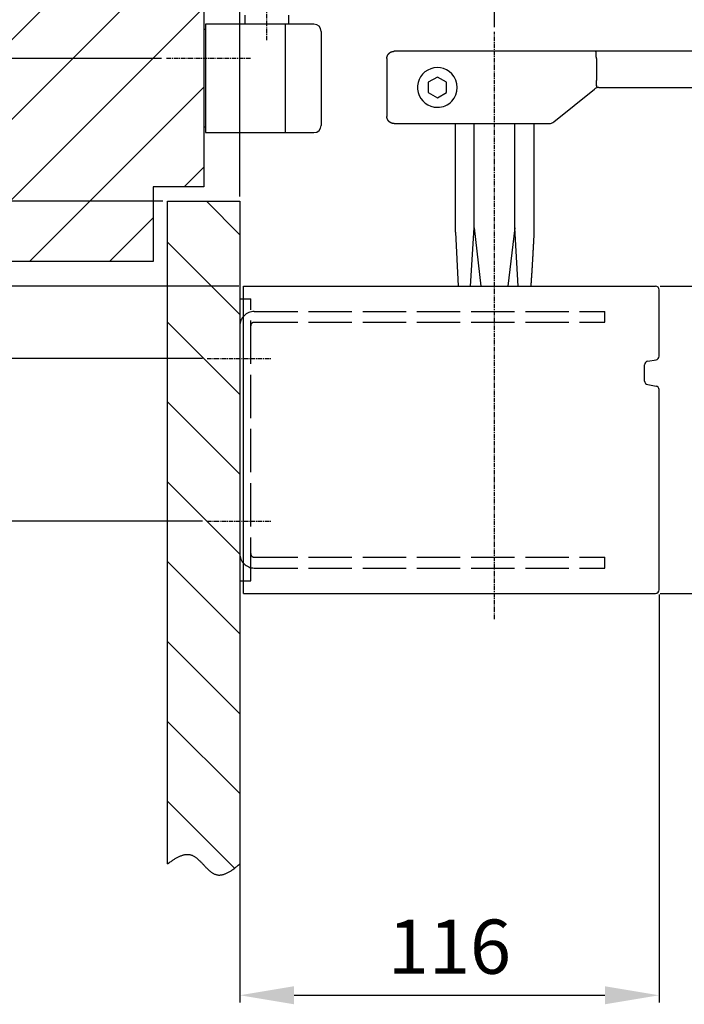
# Model space of a CAD drawing. Extents: x 301 to 1889, y 203 to 2093.
# Drawn here: x 1390 to 1574, y 900 to 1172 of the extents above; entities that cross this region are included whole.
import ezdxf

# ---------------------------------------------------------------- set-up
doc = ezdxf.new("R2010")
doc.units = 0
doc.header["$MEASUREMENT"] = 0
doc.header["$PDMODE"] = 2
doc.header["$PDSIZE"] = -0.01
doc.linetypes.add('ACAD_ISO02W100', pattern=[15, 12, -3])
doc.linetypes.add('MITTE', pattern=[2, 1.25, -0.25, 0.25, -0.25])
doc.layers.get('DEFPOINTS').update_dxf_attribs({"color": 1})
for name, color, linetype in [('centerline-Mittellinie', 92, 'MITTE'), ('dimension-Bemassung', 5, 'Continuous'), ('hatching-Schraffur', 5, 'Continuous'), ('helpline-Hilslinie', 1, 'Continuous'), ('hiddenline-hinterliegendelinie', 6, 'ACAD_ISO02W100'), ('outline-Körperkante', 7, 'Continuous')]:
    doc.layers.add(name, color=color, linetype=linetype)
doc.styles.get("Standard").update_dxf_attribs({"font": 'monotxt.shx'})
doc.dimstyles.new('ISO-15', dxfattribs={"dimtxt": 15, "dimasz": 15, "dimexe": 2, "dimexo": 1.3, "dimgap": 4, "dimtad": 1, "dimtxsty": 'STANDARD', "dimcen": 2.5, "dimadec": 0, "dimazin": 0, "dimtfac": 1, "dimtmove": 0, "dimatfit": 3, "dimfxl": 1, "dimarcsym": 0})

# ---------------------------------------------------------------- blocks, each defined once
blk = doc.blocks.new('*D9')
at = {"layer": 'DEFPOINTS', "color": 0}
for p in [(1450.6613, 1295.0696), (1440.6613, 1220.2138), (1450.6613, 1121.8619)]:
    blk.add_point(p, dxfattribs=at)
at = {"layer": 'dimension-Bemassung', "color": 0, "lineweight": -2}
for p, q in [((1440.6613, 1221.5138), (1440.6613, 1297.0696)), ((1450.6613, 1123.1619), (1450.6613, 1297.0696)), ((1425.6613, 1295.0696), (1392.6613, 1295.0696)), ((1450.6613, 1295.0696), (1440.6613, 1295.0696)), ((1465.6613, 1295.0696), (1480.6613, 1295.0696))]:
    blk.add_line(p, q, dxfattribs=at)
at = {"layer": 'dimension-Bemassung', "color": 0}
for points in [[(1425.6613, 1297.5696), (1425.6613, 1292.5696), (1440.6613, 1295.0696)], [(1465.6613, 1297.5696), (1465.6613, 1292.5696), (1450.6613, 1295.0696)]]:
    blk.add_solid(points, dxfattribs=at)
at = {"layer": 'dimension-Bemassung', "color": 0, "insert": (1401.6613, 1306.5696), "char_height": 15, "attachment_point": 5}
blk.add_mtext('X', dxfattribs=at)
blk = doc.blocks.new('*D7')
at = {"layer": 'DEFPOINTS', "color": 0}
for p in [(1430.6613, 1121.8619), (1173.403657695663, 1098.3619), (1451.6613, 1098.3619)]:
    blk.add_point(p, dxfattribs=at)
at = {"layer": 'dimension-Bemassung', "color": 0, "lineweight": -2}
for p, q in [((1173.403657695663, 1136.8619), (1173.403657695663, 1151.8619)), ((1429.3613, 1121.8619), (1171.403657695663, 1121.8619)), ((1173.403657695663, 1121.8619), (1173.403657695663, 1098.3619)), ((1450.3613, 1098.3619), (1171.403657695663, 1098.3619)), ((1173.403657695663, 1083.3619), (1173.403657695663, 1068.3619))]:
    blk.add_line(p, q, dxfattribs=at)
at = {"layer": 'dimension-Bemassung', "color": 0}
for points in [[(1170.903657695663, 1136.8619), (1175.903657695663, 1136.8619), (1173.403657695663, 1121.8619)], [(1170.903657695663, 1083.3619), (1175.903657695663, 1083.3619), (1173.403657695663, 1098.3619)]]:
    blk.add_solid(points, dxfattribs=at)
at = {"layer": 'dimension-Bemassung', "color": 0, "insert": (1161.903657695663, 1110.1119), "char_height": 15, "attachment_point": 5, "rotation": 90}
blk.add_mtext('Y', dxfattribs=at)
blk = doc.blocks.new('*D6')
at = {"layer": 'DEFPOINTS', "color": 0}
for p in [(1451.6613, 1098.3619), (1207.757625239906, 1078.3619), (1441.5937, 1078.3619)]:
    blk.add_point(p, dxfattribs=at)
at = {"layer": 'dimension-Bemassung', "color": 0, "lineweight": -2}
for p, q in [((1207.757625239906, 1113.3619), (1207.757625239906, 1128.3619)), ((1450.3613, 1098.3619), (1205.757625239906, 1098.3619)), ((1207.757625239906, 1098.3619), (1207.757625239906, 1078.3619)), ((1440.2937, 1078.3619), (1205.757625239906, 1078.3619)), ((1207.757625239906, 1063.3619), (1207.757625239906, 1015.3619))]:
    blk.add_line(p, q, dxfattribs=at)
at = {"layer": 'dimension-Bemassung', "color": 0}
for points in [[(1205.257625239906, 1113.3619), (1210.257625239907, 1113.3619), (1207.757625239906, 1098.3619)], [(1205.257625239906, 1063.3619), (1210.257625239907, 1063.3619), (1207.757625239906, 1078.3619)]]:
    blk.add_solid(points, dxfattribs=at)
at = {"layer": 'dimension-Bemassung', "color": 0, "insert": (1196.257625239906, 1031.8619), "char_height": 15, "attachment_point": 5, "rotation": 90}
blk.add_mtext('20', dxfattribs=at)
blk = doc.blocks.new('*D5')
at = {"layer": 'DEFPOINTS', "color": 0}
for p in [(1441.5937, 1078.3619), (1245.436168015255, 1033.3619), (1441.5937, 1033.3619)]:
    blk.add_point(p, dxfattribs=at)
at = {"layer": 'dimension-Bemassung', "color": 0, "lineweight": -2}
for p, q in [((1440.2937, 1078.3619), (1243.436168015255, 1078.3619)), ((1245.436168015255, 1063.3619), (1245.436168015255, 1048.3619)), ((1440.2937, 1033.3619), (1243.436168015255, 1033.3619))]:
    blk.add_line(p, q, dxfattribs=at)
at = {"layer": 'dimension-Bemassung', "color": 0}
for points in [[(1242.936168015255, 1063.3619), (1247.936168015255, 1063.3619), (1245.436168015255, 1078.3619)], [(1242.936168015255, 1048.3619), (1247.936168015255, 1048.3619), (1245.436168015255, 1033.3619)]]:
    blk.add_solid(points, dxfattribs=at)
at = {"layer": 'dimension-Bemassung', "color": 0, "insert": (1233.936168015255, 1056.628301325014), "char_height": 15, "attachment_point": 5, "rotation": 90}
blk.add_mtext('45', dxfattribs=at)
blk = doc.blocks.new('*D4')
at = {"layer": 'DEFPOINTS', "color": 0}
for p in [(1138.495603675364, 1161.3619), (1430.3326, 1161.3619), (1451.6613, 1098.3619)]:
    blk.add_point(p, dxfattribs=at)
at = {"layer": 'dimension-Bemassung', "color": 0, "lineweight": -2}
for p, q in [((1429.0326, 1161.3619), (1136.495603675364, 1161.3619)), ((1138.495603675364, 1113.3619), (1138.495603675364, 1146.3619)), ((1450.3613, 1098.3619), (1136.495603675364, 1098.3619))]:
    blk.add_line(p, q, dxfattribs=at)
at = {"layer": 'dimension-Bemassung', "color": 0}
for points in [[(1135.995603675364, 1146.3619), (1140.995603675364, 1146.3619), (1138.495603675364, 1161.3619)], [(1135.995603675364, 1113.3619), (1140.995603675364, 1113.3619), (1138.495603675364, 1098.3619)]]:
    blk.add_solid(points, dxfattribs=at)
at = {"layer": 'dimension-Bemassung', "color": 0, "insert": (1126.995603675363, 1129.8619), "char_height": 15, "attachment_point": 5, "rotation": 90}
blk.add_mtext('Z', dxfattribs=at)
blk = doc.blocks.new('*D3')
at = {"layer": 'DEFPOINTS', "color": 0}
for p in [(1566.6613, 1014.3619), (1450.6613, 949.9739900000001), (1566.6613, 902.1374199999998)]:
    blk.add_point(p, dxfattribs=at)
at = {"layer": 'dimension-Bemassung', "color": 0, "lineweight": -2}
for p, q in [((1566.6613, 1013.0619), (1566.6613, 900.1374199999998)), ((1450.6613, 948.6739900000001), (1450.6613, 900.1374199999998)), ((1465.6613, 902.1374199999998), (1551.6613, 902.1374199999998))]:
    blk.add_line(p, q, dxfattribs=at)
at = {"layer": 'dimension-Bemassung', "color": 0}
for points in [[(1465.6613, 904.6374199999998), (1465.6613, 899.6374199999999), (1450.6613, 902.1374199999998)], [(1551.6613, 904.6374199999998), (1551.6613, 899.6374199999999), (1566.6613, 902.1374199999998)]]:
    blk.add_solid(points, dxfattribs=at)
at = {"layer": 'dimension-Bemassung', "color": 0, "insert": (1508.6613, 913.6374199999998), "char_height": 15, "attachment_point": 5}
blk.add_mtext('116', dxfattribs=at)
blk = doc.blocks.new('*D8')
at = {"layer": 'DEFPOINTS', "color": 0}
for p in [(1521.1613, 1295.0696), (1521.1613, 1168.7583), (1450.6613, 1121.8619)]:
    blk.add_point(p, dxfattribs=at)
at = {"layer": 'dimension-Bemassung', "color": 0, "lineweight": -2}
for p, q in [((1450.6613, 1123.1619), (1450.6613, 1297.0696)), ((1521.1613, 1170.0583), (1521.1613, 1297.0696)), ((1465.6613, 1295.0696), (1506.1613, 1295.0696))]:
    blk.add_line(p, q, dxfattribs=at)
at = {"layer": 'dimension-Bemassung', "color": 0}
for points in [[(1465.6613, 1297.5696), (1465.6613, 1292.5696), (1450.6613, 1295.0696)], [(1506.1613, 1297.5696), (1506.1613, 1292.5696), (1521.1613, 1295.0696)]]:
    blk.add_solid(points, dxfattribs=at)
at = {"layer": 'dimension-Bemassung', "color": 0, "insert": (1485.9113, 1307.8196), "char_height": 15, "attachment_point": 5}
blk.add_mtext('70,5', dxfattribs=at)
blk = doc.blocks.new('*D2')
at = {"layer": 'DEFPOINTS', "color": 0}
for p in [(1565.6613, 1098.3619), (1565.6613, 1013.3619), (1645.3505, 1013.3619)]:
    blk.add_point(p, dxfattribs=at)
at = {"layer": 'dimension-Bemassung', "color": 0, "lineweight": -2}
for p, q in [((1566.9613, 1098.3619), (1647.3505, 1098.3619)), ((1645.3505, 1083.3619), (1645.3505, 1028.3619)), ((1566.9613, 1013.3619), (1647.3505, 1013.3619))]:
    blk.add_line(p, q, dxfattribs=at)
at = {"layer": 'dimension-Bemassung', "color": 0}
for points in [[(1642.8505, 1083.3619), (1647.8505, 1083.3619), (1645.3505, 1098.3619)], [(1642.8505, 1028.3619), (1647.8505, 1028.3619), (1645.3505, 1013.3619)]]:
    blk.add_solid(points, dxfattribs=at)
at = {"layer": 'dimension-Bemassung', "color": 0, "insert": (1633.8505, 1055.8619), "char_height": 15, "attachment_point": 5, "rotation": 90}
blk.add_mtext('85', dxfattribs=at)

msp = doc.modelspace()

# ---------------------------------------------------------------- hatches: boundary and pattern name
at = {"layer": 'hatching-Schraffur'}
h = msp.add_hatch(dxfattribs=at)
h.set_pattern_fill('ANSI31', color=256, scale=125, style=0)
h.set_pattern_definition([(45, (0, 0), (-11.0485434560398, 11.0485434560398), [])])
edge = h.paths.add_edge_path()
edge.add_line((1426.6613, 1105.2138), (1287.6613, 1105.2138))
edge.add_line((1426.6613, 1125.8619), (1426.6613, 1105.2138))
edge.add_line((1440.6613, 1125.8619), (1426.6613, 1125.8619))
edge.add_line((1440.6613, 1225.2138), (1440.6613, 1125.8619))
edge.add_line((1287.6613, 1225.2138), (1289.0441, 1225.479))
edge.add_arc((1342.479295763319, 943.1136839920597), 287.3769159666939, 100.4353052384194, 100.71600874147362, ccw=False)
edge.add_arc((1341.690369474108, 947.1558047886828), 283.2587606096557, 100.1417327859395, 100.4264562464403, ccw=False)
edge.add_arc((1342.426946806397, 943.4710114637212), 287.0156891607552, 99.8759871432718, 100.15695150215919, ccw=False)
edge.add_arc((1344.739223906483, 930.2388386101361), 300.4483715109732, 99.60919201094481, 99.8776042576743, ccw=False)
edge.add_arc((1346.233103849148, 921.8591088193665), 308.9599052524651, 99.36194353658823, 99.62293683774578, ccw=False)
edge.add_arc((1346.999521879119, 916.8692392656598), 314.0079904846698, 99.09499679681608, 99.35181748086012, ccw=False)
edge.add_arc((1346.536363725928, 919.8672262908296), 310.9744834884429, 98.83873922945719, 99.09804831188688, ccw=False)
edge.add_arc((1344.692256181827, 931.016782652392), 299.6739966481117, 98.54878073146148, 98.81789248994193, ccw=False)
edge.add_arc((1343.414306219123, 939.5653894874476), 291.0303987677912, 98.27305500703858, 98.55016095926169, ccw=False)
edge.add_arc((1342.113869772379, 947.8281832084642), 282.6664873466468, 97.96786464526753, 98.25319809861179, ccw=False)
edge.add_arc((1341.100439799945, 954.972632062816), 275.4505322308753, 97.67228856948532, 97.9650982621838, ccw=False)
edge.add_arc((1339.977025399036, 962.7730864630898), 267.5699345057428, 97.3554329661971, 97.65688310002332, ccw=False)
edge.add_arc((1339.12631516545, 969.2487819552978), 261.0386161400603, 97.0431929338215, 97.35221432478693, ccw=False)
edge.add_arc((1338.209759777639, 976.094680230812), 254.1320009556391, 96.70989577158372, 97.02736320930109, ccw=False)
edge.add_arc((1337.50332027228, 981.9986427667666), 248.1859359889178, 96.3820892858833, 96.70717894951628, ccw=False)
edge.add_arc((1336.718486029323, 988.4240553369574), 241.7131116439153, 96.03265104061092, 96.36650799463138, ccw=False)
edge.add_arc((1336.174785115285, 993.4344705103885), 236.6733033846417, 95.68818879449208, 96.02923289259422, ccw=False)
edge.add_arc((1335.596275951566, 998.4340056926173), 231.6410609417848, 95.31986190213468, 95.66836797940778, ccw=False)
edge.add_arc((1335.018639702842, 1004.505011672921), 225.5426494585436, 94.95874204379828, 95.31674482812531, ccw=False)
edge.add_arc((1334.196551780149, 1012.961251967559), 217.0470171080664, 94.56343151193653, 94.93549414068082, ccw=False)
edge.add_arc((1333.479162381564, 1021.373004495439), 208.6048585847901, 94.16365299373268, 94.5508373810485, ccw=False)
edge.add_arc((1332.624513832471, 1031.674299055393), 198.2687271745173, 93.72614264591158, 94.13346547663849, ccw=False)
edge.add_arc((1332.057360221215, 1039.783979730176), 190.1393358156813, 93.2896695172779, 93.7144129119236, ccw=False)
edge.add_arc((1331.492212333135, 1047.983241597986), 181.9211785374534, 92.8162723377302, 93.26015570838638, ccw=False)
edge.add_arc((1331.123263690897, 1054.796533370127), 175.0979912366432, 92.3441350069262, 92.80523103980403, ccw=False)
edge.add_arc((1330.743732922054, 1061.966598935979), 167.9184243209034, 91.8340659065259, 92.31480885425509, ccw=False)
edge.add_arc((1330.512049730038, 1067.914724355459), 161.965936291195, 91.32122165542228, 91.81949322726882, ccw=False)
edge.add_arc((1330.290497521632, 1074.138941320466), 155.7382851651865, 90.77444763389752, 91.2925338452489, ccw=False)
edge.add_arc((1330.183536043881, 1079.300064662162), 150.5761921605752, 90.2245914201298, 90.76029544051471, ccw=False)
edge.add_arc((1330.090725572687, 1084.718785496402), 145.1571667967781, 89.64081666238332, 90.1963419536637, ccw=False)
edge.add_arc((1330.085920487131, 1089.300095212687), 140.5759812218686, 89.0536082693717, 89.6271526989467, ccw=False)
edge.add_arc((1330.083545538377, 1094.242093158716), 135.6347226686476, 88.4238717634044, 89.01812392210161, ccw=False)
edge.add_arc((1330.17756266866, 1098.052515406736), 131.823156538205, 87.80785749323007, 88.41916690001477, ccw=False)
edge.add_arc((1330.23787875009, 1101.765409310965), 128.1106987816027, 87.14235113357972, 87.77129630427152, ccw=False)
edge.add_arc((1330.363651401523, 1104.019022978686), 125.8536178656464, 86.50822403318892, 87.14838921285661, ccw=False)
edge.add_arc((1330.388753482987, 1105.495503619078), 124.3783663040404, 85.8306235743758, 86.47834121780983, ccw=False)
edge.add_arc((1330.500722050298, 1106.84660011171), 123.022705560131, 85.18195765499132, 85.83688330137272, ccw=False)
edge.add_arc((1330.577682775881, 1108.437789079377), 121.4306884237622, 84.49146683145432, 85.155082731822, ccw=False)
edge.add_arc((1330.716445802418, 1109.75854452065), 120.1027124637181, 83.8257974735319, 84.49687551295182, ccw=False)
edge.add_arc((1330.811753565748, 1111.166277104913), 118.6929084504039, 83.1191792265297, 83.79845163721558, ccw=False)
edge.add_arc((1330.956643859301, 1112.339436402829), 117.5108403659437, 82.43433491499962, 83.12078674397719, ccw=False)
edge.add_arc((1331.082084436419, 1113.660010353655), 116.18525726555, 81.7153227167081, 82.40991388731487, ccw=False)
edge.add_arc((1331.245002674858, 1114.707107694704), 115.1256123767042, 81.01900412888148, 81.72046882704728, ccw=False)
edge.add_arc((1331.368409259542, 1115.85269811108), 113.9748163101761, 80.28131082240799, 80.99037962982862, ccw=False)
edge.add_arc((1331.546209501118, 1116.838002517486), 112.9736382759646, 79.5698413684172, 80.28583389133769, ccw=False)
edge.add_arc((1331.715759958528, 1118.024012000148), 111.7765414513437, 78.8209030767843, 79.5452561402131, ccw=False)
edge.add_arc((1331.862776090865, 1118.684206431746), 111.1003717989222, 78.099703675064, 78.829273329221, ccw=False)
edge.add_arc((1331.897566710638, 1119.135534115085), 110.6515856823133, 77.33566540372368, 78.06914029842528, ccw=False)
edge.add_arc((1332.202016832871, 1120.471253552167), 109.2816154573518, 76.59418021332579, 77.3378682496733, ccw=False)
edge.add_arc((1332.760819651605, 1123.061612140875), 106.6322967285512, 75.80022703005272, 76.56355862037913, ccw=False)
edge.add_arc((1332.235159201185, 1120.620862618984), 109.1274551413108, 75.09994922912341, 75.84702077464442, ccw=False)
edge.add_arc((1330.063374417654, 1112.048055566668), 117.9704950637416, 74.45912982814878, 75.15123537016183, ccw=False)
edge.add_arc((1325.208137081751, 1093.334267637477), 137.3013534228279, 74.0040889391625, 74.59941628029787, ccw=False)
edge.add_arc((1311.467220246835, 1043.755593320613), 188.7475211327387, 73.70837017074541, 74.14173620621159, ccw=False)
edge.add_arc((1288.314243488992, 962.1384641865917), 273.5832689890115, 73.5501409721715, 73.84920343453553, ccw=False)
edge.add_arc((1220.218137217864, 727.3153542056401), 518.0791339609401, 73.52359315404539, 73.68147139741882, ccw=False)
edge.add_arc((619.024314648827, -1327.68477568672), 2659.212415977317, 73.62931751486798, 73.66005365225698, ccw=False)
edge.add_arc((1566.513632908636, 1903.942829415828), 708.4521467227304, 253.7716175570445, 253.8868452499422)
edge.add_arc((1461.567882068161, 1543.491249988856), 333.0355236376222, 254.0218961262841, 254.2665929462268)
edge.add_arc((1427.137088951049, 1423.28677769687), 207.9990592310091, 254.4169820200323, 254.8079391631278)
edge.add_arc((1412.98874610605, 1372.507505212406), 155.287116383298, 254.9359384524708, 255.4582812599424)
edge.add_arc((1403.892612098378, 1338.776090331368), 120.3528502404537, 255.6179022363769, 256.2899222332426)
edge.add_arc((1398.828134302424, 1319.006356266337), 99.94635466952296, 256.4243945994434, 257.231173298628)
edge.add_arc((1395.00626706, 1303.271843886243), 83.75663195623589, 257.4020160275201, 258.3616882088797)
edge.add_arc((1392.660500196063, 1292.698325344893), 72.92746609991445, 258.4909385453528, 259.5897784014113)
edge.add_arc((1390.759870525005, 1283.503687649905), 63.54108568021038, 259.7772649163617, 261.0346405197428)
edge.add_arc((1389.631693817364, 1277.123595013312), 57.06325476576498, 261.1552672898267, 262.5519053981358)
edge.add_arc((1388.724793585859, 1271.487327538122), 51.35725937869741, 262.7400352863101, 264.2887842857077)
edge.add_arc((1388.1538980334, 1266.943736918093), 46.77955384098813, 264.4307494890007, 266.12912777128)
edge.add_arc((1387.702355605516, 1262.43446668803), 42.25034032763069, 266.3272548937722, 268.2075431675622)
edge.add_arc((1387.626994301631, 1260.536038515958), 40.35048699171499, 268.2301817138581, 270.2010737944059)
edge.add_arc((1387.598435069862, 1260.184754712702), 39.99931667181623, 270.2437482071766, 272.2362369816397)
edge.add_arc((1387.64689025499, 1261.828324984065), 41.63989665956587, 272.0813698656616, 274.0007688280397)
edge.add_arc((1387.431869239675, 1266.287279563624), 46.10308847265824, 273.8807121705781, 275.6200521557786)
edge.add_arc((1387.152474618312, 1270.619909828367), 50.4424660551086, 275.4539340267231, 277.0489084385636)
edge.add_arc((1386.622368665086, 1275.704451765877), 55.55371677051381, 276.9479815772569, 278.4014346879224)
edge.add_arc((1385.968356256495, 1281.274910537058), 61.16018116018929, 278.2450861599323, 279.5695376372139)
edge.add_arc((1384.805738410213, 1288.953809086802), 68.925626157749, 279.4613601841962, 280.6402576614864)
edge.add_arc((1383.438384480216, 1297.321800838629), 77.40246995143286, 280.4912941003445, 281.5436992940287)
edge.add_arc((1381.232807360983, 1308.932996213952), 89.22031610754537, 281.4392713403886, 282.3542003230157)
edge.add_arc((1378.549460376401, 1322.361471935579), 102.9122594126083, 282.2139713448274, 283.0082957665478)
edge.add_arc((1374.06851470813, 1342.779136838025), 123.8147947151304, 282.901907498896, 283.5625873359283)
edge.add_arc((1368.243934572727, 1368.428021446494), 150.1147645817773, 283.427970512545, 283.9728268182116)
edge.add_arc((1357.55222832834, 1412.928085267039), 195.8800735748208, 283.8646825018419, 284.2818551556632)
edge.add_arc((1338.245541380451, 1491.558132411117), 276.8436340478014, 284.1395858484298, 284.4343713255421)
edge.add_arc((1268.777539593945, 1766.99970882769), 560.9086254452754, 284.2929567135929, 284.4382074768903)
edge.add_arc((-665.8356257945744, 9364.793743690145), 8401.136502395459, 284.2957441454043, 284.3054243361022)
edge.add_arc((1545.064299098736, 688.4876352484956), 552.4326140339386, 104.0040035040505, 104.1508993889376, ccw=False)
edge.add_arc((1479.187537544555, 949.6601969153251), 283.081821731367, 103.57267642852139, 103.85872903445431, ccw=False)
edge.add_arc((1455.044573466357, 1047.540451087979), 182.269911753073, 102.97285820724682, 103.41602957737678, ccw=False)
edge.add_arc((1444.745130085087, 1090.710978140126), 137.8895626194439, 102.2450012493922, 102.82940517668942, ccw=False)
edge.add_arc((1438.06529603931, 1119.957893273098), 107.8917729130064, 101.3274681009388, 102.07250766171302, ccw=False)
edge.add_arc((1434.401301362796, 1137.142397933875), 90.32260532426947, 100.30162438762261, 101.1896204390435, ccw=False)
edge.add_arc((1431.672228072153, 1150.800907826535), 76.39661553305287, 99.07188834686832, 100.11973362562628, ccw=False)
edge.add_arc((1430.006051714865, 1160.221430088162), 66.83141133614846, 97.73916214131702, 98.93474548943823, ccw=False)
edge.add_arc((1428.664932062277, 1168.632703200081), 58.3164834761404, 96.17805023658508, 97.54638360970489, ccw=False)
edge.add_arc((1428.074419897808, 1173.34803418642), 53.56504703588999, 94.60188946601511, 96.09287856384799, ccw=False)
edge.add_arc((1427.748149366158, 1176.411223989632), 50.48561749320925, 92.92651534819322, 94.51171820604281, ccw=False)
edge.add_arc((1427.926777429384, 1175.197106202983), 51.70740278397139, 91.51223231969402, 93.05550466475142, ccw=False)
edge.add_arc((1428.110393796087, 1169.631355427432), 57.27607252645609, 90.16164961013868, 91.54891513929442, ccw=False)
edge.add_arc((1428.003023612123, 1171.089771198358), 55.81745513928794, 88.60571472442058, 90.05565973234582, ccw=False)
edge.add_arc((1428.119533983172, 1175.815551878364), 51.09023869727365, 86.98134732656217, 88.60738118628791, ccw=False)
edge.add_arc((1428.111168887402, 1163.117668926994), 63.77436181558508, 86.34904257300627, 87.57460805763412, ccw=False)
edge.add_arc((1423.349916775958, 1084.979598819614), 142.0572141955572, 85.94105988005367, 86.43942695205402, ccw=False)
edge.add_arc((1427.993472027804, 1168.268561236427), 58.66208577461943, 83.1466802276255, 84.70688918495478, ccw=False)
edge.add_arc((1428.26632032696, 1168.971540373171), 57.93187292165242, 80.8826848422089, 83.3316408244803, ccw=False)
edge.add_arc((1414.896049647878, 1068.467050664513), 159.308485653126, 80.69256879801782, 81.86251223434391, ccw=False)
edge.add_line((1287.6613, 1105.2138), (1287.6613, 1225.2138))
h = msp.add_hatch(dxfattribs=at)
h.set_pattern_fill('ANSI31', color=256, scale=125, angle=90, style=0)
h.set_pattern_definition([(135, (0, 0), (-11.0485434560398, -11.0485434560398), [])])
h.paths.add_polyline_path([(1450.6613, 1121.8619), (1430.6613, 1121.8619), (1430.6613, 938.4739900000001), (1431.0468, 938.7711199999998, -0.0045164899), (1431.4302, 939.0559599999999, -0.0068457711864689), (1432.016123727155, 939.4702148768631, -0.0111079010069476), (1432.731360661787, 939.9323294232488, -0.0154670883536723), (1433.481161003608, 940.3551955012456, -0.0195538852552576), (1434.203873549938, 940.6907435439492, -0.0252412528230461), (1434.9187132551, 940.939059647891, -0.0317490392128354), (1435.615590356757, 941.0857038814306, -0.039500319710296), (1436.301646568101, 941.1203699643886, -0.0445233215059237), (1436.944511724055, 941.0355495396796, -0.0400255877612229), (1437.451, 940.87396, -0.024657796), (1437.7648, 940.72995, -0.02214147), (1438.0737, 940.55499, -0.019263148), (1438.3782, 940.3534099999999, -0.015940167), (1438.6789, 940.1275400000001, -0.013243197), (1438.9762, 939.8814099999998, -0.010746269), (1439.2705, 939.61733, -0.008677853), (1439.5625, 939.3390899999999, -0.0066305403), (1439.8524, 939.04933, -0.0049540627), (1440.1409, 938.75158, -0.0032356118), (1440.4284, 938.44872, -0.001784338), (1440.7154, 938.14402, -0.0001988642), (1441.0023, 937.8406099999999, 0.0012045241), (1441.2897, 937.54153, 0.002825376), (1441.578, 937.25015, 0.0043465512), (1441.8677, 936.9692499999999, 0.0061735726), (1442.1593, 936.70246, 0.008003238), (1442.4532, 936.4523099999999, 0.01025652), (1442.75, 936.2227199999999, 0.012558646), (1443.0501, 936.01585, 0.015308837), (1443.354, 935.8358199999999, 0.018350496), (1443.6621, 935.68499, 0.022109941), (1443.9751, 935.5677099999999, 0.024628306), (1444.2929, 935.4834099999999, 0.025683923), (1444.6158, 935.43348, 0.0392186054140008), (1445.118197571082, 935.4192972949146, 0.0427911029773426), (1445.7577857024, 935.498927953253, 0.0386573247189334), (1446.461057084069, 935.6971685355695, 0.0228689966001233), (1446.9953, 935.9125099999999, 0.0064780673919308), (1447.174524141653, 935.9961187067801, 0.0180715166410066), (1447.7081, 936.27845, 0.012382595), (1448.0808, 936.5035199999999, 0.0051122417331759), (1448.287778854616, 936.6333014029502, 0.0055257462797014), (1448.7521, 936.94093, 0.0096699799), (1449.1673, 937.25006, 0.013032259), (1449.8126, 937.7688099999998, 0.0057771098), (1450.6613, 938.4739900000001)])

# ---------------------------------------------------------------- linework, layer by layer
at = {"layer": 'centerline-Mittellinie'}
for p, q in [((1458.1613, 1166.415), (1458.1613, 1187.1625)), ((1521.1613, 1006.2444), (1521.1613, 1168.7583)), ((1453.6507, 1161.3619), (1430.3326, 1161.3619)), ((1441.5937, 1078.3619), (1459.27, 1078.3619)), ((1441.5937, 1033.3619), (1459.27, 1033.3619))]:
    msp.add_line(p, q, dxfattribs=at)
at = {"layer": 'helpline-Hilslinie'}
msp.add_lwpolyline([(1430.6613, 938.4739900000001), (1431.0468, 938.7711199999998, -0.0045164899), (1431.4302, 939.0559599999999, -0.0044687859), (1431.8114, 939.3282000000002, -0.0048695204), (1432.1903, 939.58693, -0.0058420218), (1432.5666, 939.8298399999999, -0.006725629), (1432.9402, 940.0563, -0.0076337152), (1433.3107, 940.2643800000001, -0.0086281387), (1433.6781, 940.4534999999998, -0.0098331109), (1434.042, 940.6214999999999, -0.011107429), (1434.4025, 940.7679199999998, -0.012568738), (1434.759, 940.89053, -0.014113292), (1435.1117, 940.98898, -0.015843906), (1435.46, 941.0609199999999, -0.017617289), (1435.8041, 941.1060799999999, -0.019509078), (1436.1434, 941.122, -0.021230659), (1436.4781, 941.10863, -0.022809661), (1436.8077, 941.0634299999999, -0.024171897), (1437.1321, 940.98605, -0.025424644), (1437.451, 940.87396, -0.024657796), (1437.7648, 940.72995, -0.02214147), (1438.0737, 940.55499, -0.019263148), (1438.3782, 940.3534099999999, -0.015940167), (1438.6789, 940.1275400000001, -0.013243197), (1438.9762, 939.8814099999998, -0.010746269), (1439.2705, 939.61733, -0.008677853), (1439.5625, 939.3390899999999, -0.0066305403), (1439.8524, 939.04933, -0.0049540627), (1440.1409, 938.75158, -0.0032356118), (1440.4284, 938.44872, -0.001784338), (1440.7154, 938.14402, -0.0001988642), (1441.0023, 937.8406099999999, 0.0012045241), (1441.2897, 937.54153, 0.002825376), (1441.578, 937.25015, 0.0043465512), (1441.8677, 936.9692499999999, 0.0061735726), (1442.1593, 936.70246, 0.008003238), (1442.4532, 936.4523099999999, 0.01025652), (1442.75, 936.2227199999999, 0.012558646), (1443.0501, 936.01585, 0.015308837), (1443.354, 935.8358199999999, 0.018350496), (1443.6621, 935.68499, 0.022109941), (1443.9751, 935.5677099999999, 0.024628306), (1444.2929, 935.4834099999999, 0.025683923), (1444.6158, 935.43348, 0.025564413), (1444.9432, 935.41529, 0.02410047), (1445.2752, 935.4286, 0.022466459), (1445.6114, 935.47083, 0.020626423), (1445.9515, 935.5419300000001, 0.018922836), (1446.2959, 935.63994, 0.017235458), (1446.6447, 935.7648199999998, 0.015099842), (1446.9953, 935.9125099999999, 0.012797463), (1447.3472, 936.08212, 0.012297015), (1447.7081, 936.27845, 0.012382595), (1448.0808, 936.5035199999999, 0.008729489), (1448.4326, 936.7276699999999, 0.0038108942), (1448.7521, 936.94093, 0.0096699799), (1449.1673, 937.25006, 0.013032259), (1449.8126, 937.7688099999998, 0.0057771098), (1450.6613, 938.4739900000001, 0.0030552397)], format="xyb", dxfattribs=at)
at = {"layer": 'hiddenline-hinterliegendelinie'}
for p, q in [((1450.6613, 1094.8619), (1453.6613, 1094.8619)), ((1453.6613, 1016.8619), (1453.6613, 1094.8619)), ((1454.6613, 1091.3619), (1551.6613, 1091.3619)), ((1551.6613, 1088.3619), (1551.6613, 1091.3619)), ((1454.6613, 1088.3619), (1551.6613, 1088.3619)), ((1454.6613, 1023.3619), (1551.6613, 1023.3619)), ((1551.6613, 1020.3619), (1551.6613, 1023.3619)), ((1454.6613, 1020.3619), (1551.6613, 1020.3619)), ((1450.6613, 1016.8619), (1453.6613, 1016.8619))]:
    msp.add_line(p, q, dxfattribs=at)
for centre, radius, start, end in [((1454.6613, 1087.3619), 4, 90, 180), ((1454.6613, 1087.3619), 1, 90, 180), ((1454.6613, 1024.3619), 4, 180, 270), ((1454.6613, 1024.3619), 1, 180, 270)]:
    msp.add_arc(centre, radius, start, end, dxfattribs=at)
at = {"layer": 'outline-Körperkante'}
for p, q in [((1440.6613, 1225.2138), (1440.6613, 1125.8619)), ((1452.1613, 1170.8619), (1452.1613, 1173.3619)), ((1464.1613, 1173.3619), (1464.1613, 1170.8619)), ((1441.1613, 1169.3619), (1440.6613, 1169.3619)), ((1441.1613, 1170.8619), (1441.1613, 1140.8619)), ((1471.1613, 1170.8619), (1441.1613, 1170.8619)), ((1463.1613, 1170.8619), (1463.1613, 1140.8619)), ((1473.1613, 1168.8619), (1473.1613, 1142.8619)), ((1491.3369, 1161.3619), (1491.3369, 1145.3619)), ((1509.3091, 1163.3619), (1493.3404, 1163.3619)), ((1520.0299, 1163.3619), (1509.3091, 1163.3619)), ((1522.2927, 1163.3619), (1520.0299, 1163.3619)), ((1549.167, 1163.3619), (1522.2927, 1163.3619)), ((1811.9083, 1163.3619), (1549.167, 1163.3619)), ((1549.3091, 1161.3619), (1549.3091, 1155.2987)), ((1505.3091, 1156.2487), (1502.8091, 1154.8053)), ((1507.8091, 1154.8053), (1505.3091, 1156.2487)), ((1549.3091, 1155.2372), (1549.3091, 1155.2987)), ((1502.8091, 1154.8053), (1502.8091, 1151.9185)), ((1507.8091, 1151.9185), (1507.8091, 1154.8053)), ((1537.5106, 1143.8076), (1548.7587, 1152.9162)), ((1550.0174, 1153.3619), (1811.9083, 1153.3619)), ((1502.8091, 1151.9185), (1505.3091, 1150.4751)), ((1505.3091, 1150.4751), (1507.8091, 1151.9185)), ((1441.1613, 1142.3619), (1440.6613, 1142.3619)), ((1493.3404, 1143.3619), (1509.3091, 1143.3619)), ((1509.3091, 1143.3619), (1520.0299, 1143.3619)), ((1510.3294, 1113.3523), (1510.3294, 1143.3523)), ((1515.4486, 1114.5495), (1515.4486, 1143.3523)), ((1520.0299, 1143.3619), (1522.2927, 1143.3619)), ((1522.2927, 1143.3619), (1536.2519, 1143.3619)), ((1526.714, 1114.5495), (1526.714, 1143.3523)), ((1532.1282, 1113.3523), (1532.1282, 1143.3523)), ((1441.1613, 1140.8619), (1471.1613, 1140.8619)), ((1440.6613, 1125.8619), (1426.6613, 1125.8619)), ((1426.6613, 1125.8619), (1426.6613, 1105.2138)), ((1430.6613, 938.4739900000001), (1430.6613, 1121.8619)), ((1430.6613, 1121.8619), (1450.6613, 1121.8619)), ((1450.6613, 1121.8619), (1450.6613, 938.4739900000001)), ((1514.4929, 1098.3523), (1515.4486, 1114.5495)), ((1515.4486, 1114.5495), (1517.3601, 1098.3523)), ((1526.714, 1114.5495), (1524.8024, 1098.3523)), ((1527.6697, 1098.3523), (1526.714, 1114.5495)), ((1510.3294, 1113.3523), (1511.0794, 1098.3523)), ((1426.6613, 1105.2138), (1287.6613, 1105.2138)), ((1451.6613, 1013.3619), (1451.6613, 1098.3619)), ((1451.6613, 1098.3619), (1565.6613, 1098.3619)), ((1566.6613, 1078.9759), (1566.6613, 1097.3619)), ((1562.6613, 1072.1119), (1562.6613, 1076.6119)), ((1563.4956, 1077.5981), (1565.8269, 1077.9897)), ((1563.4956, 1071.1257), (1565.8269, 1070.7341)), ((1566.6613, 1014.3619), (1566.6613, 1069.7479)), ((1451.6613, 1013.3619), (1565.6613, 1013.3619))]:
    msp.add_line(p, q, dxfattribs=at)
for points in [[(1491.337, 1161.3619), (1491.3377, 1161.4162, -0.006359952), (1491.3397, 1161.4702, -0.0064573948), (1491.3432, 1161.5237, -0.0065163166), (1491.3481, 1161.5769, -0.0065318813), (1491.3543, 1161.6296, -0.0065613158), (1491.3619, 1161.682, -0.0065882532), (1491.3708, 1161.7338, -0.006615394), (1491.3811, 1161.7853, -0.0066313717), (1491.3927, 1161.8363, -0.0066495881), (1491.4056, 1161.8868, -0.0066595527), (1491.4198, 1161.9368, -0.0066701324), (1491.4354, 1161.9863, -0.0066728608), (1491.4522, 1162.0354, -0.0066754753), (1491.4703, 1162.0838, -0.006671312), (1491.4897, 1162.1318, -0.0066661337), (1491.5104, 1162.1792, -0.0066551752), (1491.5323, 1162.226, -0.006642488), (1491.5555, 1162.2722, -0.0066251833), (1491.58, 1162.3179, -0.0066051634), (1491.6056, 1162.3629, -0.006581444), (1491.6325, 1162.4074, -0.0065552043), (1491.6606, 1162.4512, -0.0065271204), (1491.6899, 1162.4943, -0.0064749332), (1491.7204, 1162.5368, -0.0064051942), (1491.752, 1162.5785, -0.0063473743), (1491.7847, 1162.6195, -0.0062956922), (1491.8185, 1162.6597, -0.0062569448), (1491.8534, 1162.6991, -0.0062266931), (1491.8892, 1162.7376, -0.0062077723), (1491.926, 1162.7753, -0.0061981627), (1491.9637, 1162.812, -0.0061988818), (1492.0023, 1162.8477, -0.0062100583), (1492.0417, 1162.8825, -0.006230399), (1492.082, 1162.9162, -0.0062621819), (1492.1231, 1162.9488, -0.0063023913), (1492.1649, 1162.9804, -0.0063557264), (1492.2074, 1163.0108, -0.0064148163), (1492.2506, 1163.04, -0.0064857142), (1492.2944, 1163.068, -0.0065376521), (1492.3389, 1163.0948, -0.0065636991), (1492.384, 1163.1203, -0.0065858397), (1492.4297, 1163.1446, -0.0066028529), (1492.476, 1163.1677, -0.0066245402), (1492.5229, 1163.1896, -0.0066503183), (1492.5703, 1163.2101, -0.0066430634), (1492.6183, 1163.2294, -0.0066092091), (1492.6668, 1163.2474, -0.0066690647), (1492.7158, 1163.2642, -0.006806608), (1492.7655, 1163.2796, -0.0066045079), (1492.8154, 1163.2938, -0.0061548662), (1492.8655, 1163.3066, -0.006789883), (1492.917, 1163.3181, -0.0080914627), (1492.9702, 1163.3283, -0.0060967697), (1493.0204, 1163.3372, -0.0020380823), (1493.066, 1163.3445, -0.008604439), (1493.1255, 1163.3508, -0.014693223), (1493.2182, 1163.3567, -0.0070667421), (1493.3404, 1163.3619, -0.003701881)], [(1549.3091, 1161.3619), (1549.3089, 1161.3906, 0.0025100442), (1549.3084, 1161.4192, 0.0026466858), (1549.3077, 1161.4478, 0.0025230011), (1549.3066, 1161.4763, 0.002106333), (1549.3054, 1161.5048, 0.0017994253), (1549.3039, 1161.5333, 0.0015224041), (1549.3023, 1161.5617, 0.0012611851), (1549.3006, 1161.5901, 0.0009476338), (1549.2987, 1161.6184, 0.0006734069), (1549.2969, 1161.6467, 0.0003673203), (1549.2949, 1161.6749, 9.29211e-05), (1549.2931, 1161.703, -0.0002205179), (1549.2912, 1161.7311, -0.0004973321), (1549.2894, 1161.7591, -0.0008079062), (1549.2878, 1161.787, -0.0010990834), (1549.2863, 1161.8149, -0.0014438572), (1549.2849, 1161.8427, -0.0014483798), (1549.2838, 1161.8704, -0.0011061633), (1549.2827, 1161.898, -0.0007829031), (1549.2817, 1161.9255, -0.0003929634), (1549.2807, 1161.9529, -2.20499e-05), (1549.2797, 1161.9801, 0.0004262189), (1549.2786, 1162.0073, 0.0006840479), (1549.2775, 1162.0343, 0.0008125809), (1549.2763, 1162.0611, 0.0007953938), (1549.275, 1162.0879, 0.0006218396), (1549.2736, 1162.1144, 0.0004940788), (1549.2722, 1162.1408, 0.0003779274), (1549.2708, 1162.1671, 0.00026858), (1549.2694, 1162.1931, 0.000136451), (1549.268, 1162.2191, 1.22947e-05), (1549.2666, 1162.2448, -0.0001362977), (1549.2652, 1162.2703, -0.0002418641), (1549.2639, 1162.2957, -0.000329656), (1549.2626, 1162.3209, -0.0003309353), (1549.2614, 1162.3459, -0.0002414493), (1549.2601, 1162.3707, -0.0001721126), (1549.259, 1162.3953, -0.0001043772), (1549.2578, 1162.4196, -4.00701e-05), (1549.2566, 1162.4438, 3.79232e-05), (1549.2554, 1162.4677, 0.000107791), (1549.2543, 1162.4914, 0.000187023), (1549.2531, 1162.5149, 0.000262614), (1549.2519, 1162.5382, 0.0003526757), (1549.2507, 1162.5612, 0.0003788367), (1549.2495, 1162.5839, 0.0003422784), (1549.2482, 1162.6064, 0.000305628), (1549.247, 1162.6286, 0.0002567368), (1549.2457, 1162.6506, 0.000211631), (1549.2444, 1162.6723, 0.0001567222), (1549.2432, 1162.6938, 0.000117992), (1549.2419, 1162.7149, 8.49337e-05), (1549.2406, 1162.7358, 8.29239e-05), (1549.2394, 1162.7564, 0.0001124656), (1549.2382, 1162.7768, 0.0001360947), (1549.2369, 1162.7968, 0.0001584759), (1549.2357, 1162.8166, 0.0001811379), (1549.2345, 1162.836, 0.0002083398), (1549.2333, 1162.8552, 0.0002342657), (1549.2321, 1162.874, 0.0002632722), (1549.2309, 1162.8925, 0.0002924833), (1549.2296, 1162.9108, 0.0003264379), (1549.2284, 1162.9287, 0.000350831), (1549.2272, 1162.9463, 0.0003671794), (1549.226, 1162.9635, 0.0003833746), (1549.2247, 1162.9805, 0.0003987796), (1549.2235, 1162.9971, 0.000416244), (1549.2222, 1163.0134, 0.000434924), (1549.221, 1163.0293, 0.0004554864), (1549.2198, 1163.0449, 0.0004769947), (1549.2185, 1163.0601, 0.000500915), (1549.2173, 1163.075, 0.000526157), (1549.216, 1163.0896, 0.0005543741), (1549.2147, 1163.1038, 0.000584312), (1549.2135, 1163.1176, 0.0006176569), (1549.2122, 1163.1311, 0.0006528879), (1549.211, 1163.1443, 0.0006941418), (1549.2097, 1163.157, 0.0007399764), (1549.2084, 1163.1694, 0.0007918733), (1549.2072, 1163.1814, 0.0008485236), (1549.2059, 1163.1931, 0.000911943), (1549.2046, 1163.2043, 0.000980482), (1549.2033, 1163.2152, 0.0010581881), (1549.2021, 1163.2258, 0.0011428162), (1549.2008, 1163.2359, 0.0012396331), (1549.1995, 1163.2457, 0.0013456841), (1549.1982, 1163.2551, 0.0014682842), (1549.1969, 1163.2641, 0.0016035473), (1549.1956, 1163.2727, 0.0017620423), (1549.1943, 1163.2809, 0.0019388153), (1549.193, 1163.2888, 0.0021477971), (1549.1917, 1163.2962, 0.0023823367), (1549.1904, 1163.3033, 0.0026684777), (1549.189, 1163.31, 0.0029995252), (1549.1877, 1163.3162, 0.0033913602), (1549.1864, 1163.3221, 0.0038292194), (1549.185, 1163.3276, 0.0044451436), (1549.1837, 1163.3327, 0.0052567406), (1549.1823, 1163.3374, 0.0060082239), (1549.181, 1163.3416, 0.0065707437), (1549.1796, 1163.3455, 0.0086785297), (1549.1782, 1163.349, 0.012935127), (1549.1768, 1163.352, 0.012587592), (1549.1755, 1163.3547, 0.0048300746), (1549.1743, 1163.3569, 0.023612987), (1549.1727, 1163.3587, 0.069732352), (1549.1702, 1163.3604, 0.055348607), (1549.167, 1163.3619, 0.035371782)], [(1549.6632, 1153.3303), (1549.655, 1153.3293, -0.0294244), (1549.6467, 1153.3293, -0.029019585), (1549.6383, 1153.3303, -0.027853488), (1549.6298, 1153.3322, -0.026352002), (1549.6212, 1153.3351, -0.024472509), (1549.6125, 1153.339, -0.022530558), (1549.6037, 1153.3438, -0.020488865), (1549.5949, 1153.3496, -0.01865473), (1549.5861, 1153.3565, -0.016855193), (1549.5773, 1153.3642, -0.01531764), (1549.5684, 1153.373, -0.013857845), (1549.5596, 1153.3827, -0.012648242), (1549.5507, 1153.3934, -0.011508448), (1549.5419, 1153.4051, -0.010576186), (1549.5332, 1153.4178, -0.009695969), (1549.5245, 1153.4314, -0.0089824964), (1549.5159, 1153.4461, -0.0082982954), (1549.5073, 1153.4617, -0.00774239), (1549.4989, 1153.4783, -0.0072151729), (1549.4906, 1153.4958, -0.0068017168), (1549.4824, 1153.5144, -0.0063518934), (1549.4743, 1153.534, -0.00594606), (1549.4664, 1153.5545, -0.0055033854), (1549.4587, 1153.576, -0.0050729644), (1549.4511, 1153.5984, -0.0046909604), (1549.4436, 1153.6218, -0.0043722186), (1549.4363, 1153.6461, -0.004076061), (1549.4292, 1153.6713, -0.0038192916), (1549.4222, 1153.6974, -0.0035815584), (1549.4154, 1153.7244, -0.0033766452), (1549.4087, 1153.7523, -0.0031849978), (1549.4023, 1153.781, -0.0030191853), (1549.396, 1153.8106, -0.0028623248), (1549.3899, 1153.841, -0.0027252269), (1549.384, 1153.8722, -0.0025992253), (1549.3782, 1153.9042, -0.0024963082), (1549.3727, 1153.937, -0.0024022331), (1549.3673, 1153.9705, -0.0023297357), (1549.3622, 1154.0048, -0.0022593271), (1549.3573, 1154.0397, -0.0022031349), (1549.3526, 1154.0754, -0.0021484222), (1549.3481, 1154.1116, -0.0021070677), (1549.3439, 1154.1486, -0.0020663229), (1549.3399, 1154.186, -0.002037947), (1549.3362, 1154.2241, -0.0020070709), (1549.3327, 1154.2627, -0.0019851028), (1549.3295, 1154.3018, -0.001968972), (1549.3265, 1154.3414, -0.0019710082), (1549.3239, 1154.3815, -0.0019144968), (1549.3215, 1154.422, -0.0018012708), (1549.3194, 1154.4629, -0.0016839492), (1549.3175, 1154.5042, -0.00154477), (1549.3159, 1154.546, -0.001426627), (1549.3145, 1154.5881, -0.0013075804), (1549.3133, 1154.6305, -0.0011993857), (1549.3123, 1154.6733, -0.0010828982), (1549.3114, 1154.7164, -0.0009873818), (1549.3107, 1154.7599, -0.0008879388), (1549.3102, 1154.8037, -0.000783516), (1549.3097, 1154.8476, -0.0006673732), (1549.3094, 1154.8915, -0.0006065852), (1549.3092, 1154.9363, -0.0005383878), (1549.3091, 1154.9824, -0.0003994796), (1549.309, 1155.0259, -0.000276698), (1549.309, 1155.0653, -0.000287118), (1549.309, 1155.1163, -0.000128677), (1549.309, 1155.1951, -4.01979e-05), (1549.3091, 1155.2987, -4.02489e-05)], [(1549.6632, 1153.3303), (1549.6551, 1153.3296, -0.024501199), (1549.6468, 1153.3298, -0.023862204), (1549.6384, 1153.3308, -0.023044008), (1549.6299, 1153.3325, -0.022342849), (1549.6214, 1153.3351, -0.021287014), (1549.6127, 1153.3385, -0.020128791), (1549.604, 1153.3428, -0.018822797), (1549.5953, 1153.3479, -0.017635343), (1549.5865, 1153.3538, -0.016360191), (1549.5777, 1153.3606, -0.015239726), (1549.5689, 1153.3683, -0.014089724), (1549.5601, 1153.3769, -0.013117385), (1549.5514, 1153.3864, -0.012134728), (1549.5426, 1153.3967, -0.011318762), (1549.5339, 1153.408, -0.010500309), (1549.5253, 1153.4202, -0.0098307183), (1549.5168, 1153.4334, -0.0091527843), (1549.5083, 1153.4474, -0.0085979931), (1549.4999, 1153.4625, -0.0080490832), (1549.4917, 1153.4785, -0.0076184852), (1549.4835, 1153.4954, -0.0071255382), (1549.4755, 1153.5134, -0.0066763448), (1549.4677, 1153.5323, -0.0061680503), (1549.46, 1153.5522, -0.0056679878), (1549.4524, 1153.573, -0.0052221061), (1549.445, 1153.5948, -0.0048508953), (1549.4378, 1153.6176, -0.00450379), (1549.4307, 1153.6412, -0.004203175), (1549.4238, 1153.6658, -0.0039235378), (1549.417, 1153.6914, -0.0036828259), (1549.4104, 1153.7178, -0.0034563486), (1549.4039, 1153.7451, -0.0032601301), (1549.3977, 1153.7733, -0.0030748206), (1549.3915, 1153.8025, -0.0029137061), (1549.3856, 1153.8324, -0.0027603209), (1549.3798, 1153.8633, -0.0026299129), (1549.3743, 1153.895, -0.0025085822), (1549.3689, 1153.9275, -0.0024085731), (1549.3637, 1153.9608, -0.0023148934), (1549.3587, 1153.9948, -0.0022377384), (1549.3539, 1154.0295, -0.0021647442), (1549.3493, 1154.065, -0.0021061223), (1549.345, 1154.1011, -0.0020499431), (1549.3408, 1154.1379, -0.002006177), (1549.3369, 1154.1752, -0.001963516), (1549.3333, 1154.2132, -0.0019318049), (1549.3299, 1154.2517, -0.001900826), (1549.3267, 1154.2907, -0.0018804321), (1549.3238, 1154.3303, -0.0018579176), (1549.3212, 1154.3703, -0.001842839), (1549.3188, 1154.4108, -0.0018336196), (1549.3167, 1154.4517, -0.001841022), (1549.3149, 1154.4929, -0.0017781049), (1549.3134, 1154.5346, -0.0016411631), (1549.3121, 1154.5766, -0.0015035199), (1549.311, 1154.6189, -0.0013409217), (1549.3102, 1154.6616, -0.001208702), (1549.3095, 1154.7045, -0.0010724293), (1549.3091, 1154.7479, -0.0009354333), (1549.3087, 1154.7913, -0.0007862812), (1549.3085, 1154.8347, -0.0006902592), (1549.3084, 1154.879, -0.0005703282), (1549.3084, 1154.9246, -0.000421796), (1549.3085, 1154.9676, -0.0003377731), (1549.3086, 1155.0066, -0.000215485), (1549.3087, 1155.0569, 0.0001299524), (1549.3089, 1155.1349, 9.3447e-05), (1549.3091, 1155.2372, 2.29189e-05)], [(1493.3404, 1143.3619), (1493.2861, 1143.3626, -0.0063077793), (1493.2322, 1143.3646, -0.0064023518), (1493.1786, 1143.3681, -0.0064616356), (1493.1255, 1143.3729, -0.0064813237), (1493.0727, 1143.3791, -0.006513739), (1493.0204, 1143.3866, -0.006543507), (1492.9684, 1143.3955, -0.0065734378), (1492.917, 1143.4057, -0.0065929856), (1492.866, 1143.4172, -0.0066144214), (1492.8154, 1143.43, -0.0066280813), (1492.7654, 1143.4442, -0.0066420462), (1492.7158, 1143.4596, -0.0066486383), (1492.6668, 1143.4764, -0.006654751), (1492.6183, 1143.4944, -0.0066544887), (1492.5703, 1143.5137, -0.0066528098), (1492.5229, 1143.5342, -0.0066456992), (1492.476, 1143.5561, -0.0066364146), (1492.4297, 1143.5791, -0.0066228062), (1492.384, 1143.6035, -0.0066059977), (1492.3389, 1143.629, -0.0065857329), (1492.2944, 1143.6558, -0.0065624269), (1492.2506, 1143.6838, -0.0065374982), (1492.2074, 1143.713, -0.0064859923), (1492.1649, 1143.7434, -0.0064148362), (1492.1231, 1143.775, -0.0063556504), (1492.082, 1143.8076, -0.006302386), (1492.0417, 1143.8413, -0.0062622024), (1492.0023, 1143.8761, -0.0062304009), (1491.9637, 1143.9118, -0.0062100528), (1491.926, 1143.9485, -0.0061988799), (1491.8892, 1143.9862, -0.0061981646), (1491.8534, 1144.0247, -0.006207778), (1491.8185, 1144.0641, -0.0062266913), (1491.7847, 1144.1043, -0.0062569238), (1491.752, 1144.1453, -0.0062956978), (1491.7204, 1144.187, -0.006347452), (1491.6899, 1144.2295, -0.0064051741), (1491.6606, 1144.2726, -0.0064746489), (1491.6325, 1144.3164, -0.006527212), (1491.6056, 1144.3609, -0.006556287), (1491.58, 1144.4059, -0.00658123), (1491.5555, 1144.4516, -0.006601535), (1491.5323, 1144.4978, -0.0066263067), (1491.5104, 1144.5446, -0.006655669), (1491.4897, 1144.592, -0.006651584), (1491.4703, 1144.64, -0.0066211807), (1491.4522, 1144.6884, -0.0066846506), (1491.4354, 1144.7375, -0.0068267074), (1491.4198, 1144.7871, -0.0066268372), (1491.4056, 1144.837, -0.006178), (1491.3927, 1144.8871, -0.0068202276), (1491.3811, 1144.9385, -0.008134577), (1491.3708, 1144.9917, -0.006129561), (1491.3619, 1145.0419, -0.0020437007), (1491.3545, 1145.0875, -0.0086610088), (1491.3481, 1145.1469, -0.014802791), (1491.3422, 1145.2397, -0.0071195717), (1491.337, 1145.3619, -0.0037286088)], [(1531.2437, 1098.3619), (1531.2577, 1098.56, 0.0001198963), (1531.2718, 1098.7597, 0.000117885), (1531.2858, 1098.9611, 0.000116006), (1531.2999, 1099.1642, 0.0001144176), (1531.314, 1099.3689, 0.000112721), (1531.3281, 1099.5753, 0.0001111173), (1531.3422, 1099.7834, 0.0001094653), (1531.3564, 1099.9931, 0.0001079477), (1531.3706, 1100.2045, 0.0001063687), (1531.3848, 1100.4176, 0.000104908), (1531.399, 1100.6324, 0.0001033907), (1531.4133, 1100.8489, 0.0001019899), (1531.4276, 1101.0671, 0.0001005328), (1531.4418, 1101.287, 9.91872e-05), (1531.4562, 1101.5087, 9.77868e-05), (1531.4705, 1101.732, 9.6494e-05), (1531.4849, 1101.9571, 9.51473e-05), (1531.4993, 1102.1839, 9.39047e-05), (1531.5137, 1102.4124, 9.2609e-05), (1531.5281, 1102.6427, 9.14138e-05), (1531.5426, 1102.8747, 9.01668e-05), (1531.5571, 1103.1085, 8.90166e-05), (1531.5716, 1103.3441, 8.78157e-05), (1531.5861, 1103.5813, 8.67083e-05), (1531.6007, 1103.8204, 8.55512e-05), (1531.6153, 1104.0613, 8.44848e-05), (1531.6299, 1104.3039, 8.33693e-05), (1531.6446, 1104.5483, 8.23417e-05), (1531.6592, 1104.7945, 8.1266e-05), (1531.6739, 1105.0425, 8.02753e-05), (1531.6886, 1105.2924, 7.92377e-05), (1531.7034, 1105.544, 7.82821e-05), (1531.7182, 1105.7974, 7.72806e-05), (1531.733, 1106.0527, 7.63583e-05), (1531.7478, 1106.3098, 7.53916e-05), (1531.7627, 1106.5687, 7.45026e-05), (1531.7775, 1106.8295, 7.3567e-05), (1531.7925, 1107.0922, 7.27048e-05), (1531.8074, 1107.3567, 7.1806e-05), (1531.8224, 1107.623, 7.09864e-05), (1531.8374, 1107.8912, 7.0099e-05), (1531.8524, 1108.1613, 6.92609e-05), (1531.8675, 1108.4333, 6.84671e-05), (1531.8825, 1108.7072, 6.78133e-05), (1531.8977, 1108.983, 6.68242e-05), (1531.9128, 1109.2606, 6.56688e-05), (1531.928, 1109.5401, 6.5458e-05), (1531.9432, 1109.8218, 6.60487e-05), (1531.9585, 1110.1058, 6.3377e-05), (1531.9737, 1110.3906, 5.8513e-05), (1531.9889, 1110.6755, 6.39286e-05), (1532.0043, 1110.9671, 7.5349e-05), (1532.0202, 1111.268, 5.63141e-05), (1532.0351, 1111.5515, 1.89569e-05), (1532.0486, 1111.8089, 7.86298e-05), (1532.066, 1112.1438, 0.0001323734), (1532.0929, 1112.6656, 6.32973e-05), (1532.1282, 1113.3523, 3.3169e-05)]]:
    msp.add_lwpolyline(points, format="xyb", dxfattribs=at)
for centre, radius, start, end in [((1471.1613, 1168.8619), 2, 0, 90), ((1505.3091, 1153.3619), 5.5, 43.34175799999999, 270), ((1505.3091, 1153.3619), 5.5, 316.65824, 43.34176000000005), ((1550.0174, 1151.3619), 2, 100.19852, 129), ((1550.0174, 1151.3619), 2, 90, 100.19852), ((1505.3091, 1153.3619), 5.5, 270, 316.65824), ((1471.1613, 1142.8619), 2, 270, 0), ((1536.2519, 1145.3619), 2, 270, 309), ((1565.6613, 1097.3619), 1, 0, 90), ((1563.6613, 1076.6119), 1, 99.53501000000001, 180), ((1565.6613, 1078.9759), 1, 279.53501, 0), ((1563.6613, 1072.1119), 1, 180, 260.46499), ((1565.6613, 1069.7479), 1, 0, 80.46499), ((1565.6613, 1014.3619), 1, 270, 0)]:
    msp.add_arc(centre, radius, start, end, dxfattribs=at)

# ---------------------------------------------------------------- dimensions: what is measured, and where the dimension line sits
at = {"layer": 'dimension-Bemassung'}
dim = msp.add_linear_dim(base=(1450.6613, 1295.0696), p1=(1440.6613, 1220.2138), p2=(1450.6613, 1121.8619), text='X', dimstyle='ISO-15', dxfattribs=at)
dim.commit()
dim.dimension.update_dxf_attribs({"geometry": '*D9', "text_midpoint": (1401.6613, 1295.0696), "dimtype": 160})
for base, p1, p2, picture, middle in [((1521.1613, 1295.0696), (1450.6613, 1121.8619), (1521.1613, 1168.7583), '*D8', (1485.9113, 1295.0696)), ((1566.6613, 902.1374199999998), (1450.6613, 949.9739900000001), (1566.6613, 1014.3619), '*D3', (1508.6613, 902.1374199999998))]:
    dim = msp.add_linear_dim(base=base, p1=p1, p2=p2, dimstyle='ISO-15', dxfattribs=at)
    dim.commit()
    dim.dimension.update_dxf_attribs({"geometry": picture, "text_midpoint": middle, "dimtype": 160})
for base, p1, p2, text, picture, middle in [((1138.495603675364, 1161.3619), (1451.6613, 1098.3619), (1430.3326, 1161.3619), 'Z', '*D4', (1138.495603675363, 1129.8619)), ((1173.403657695663, 1098.3619), (1430.6613, 1121.8619), (1451.6613, 1098.3619), 'Y', '*D7', (1173.403657695663, 1110.1119))]:
    dim = msp.add_linear_dim(base=base, p1=p1, p2=p2, angle=90, text=text, dimstyle='ISO-15', dxfattribs=at)
    dim.commit()
    dim.dimension.update_dxf_attribs({"geometry": picture, "text_midpoint": middle, "dimtype": 160})
for base, p1, p2, picture, middle in [((1207.757625239906, 1078.3619), (1451.6613, 1098.3619), (1441.5937, 1078.3619), '*D6', (1207.757625239906, 1031.8619)), ((1645.3505, 1013.3619), (1565.6613, 1098.3619), (1565.6613, 1013.3619), '*D2', (1645.3505, 1055.8619)), ((1245.436168015255, 1033.3619), (1441.5937, 1078.3619), (1441.5937, 1033.3619), '*D5', (1245.436168015255, 1056.628301325014))]:
    dim = msp.add_linear_dim(base=base, p1=p1, p2=p2, angle=90, dimstyle='ISO-15', dxfattribs=at)
    dim.commit()
    dim.dimension.update_dxf_attribs({"geometry": picture, "text_midpoint": middle, "dimtype": 160})

doc.saveas('drawing.dxf')
